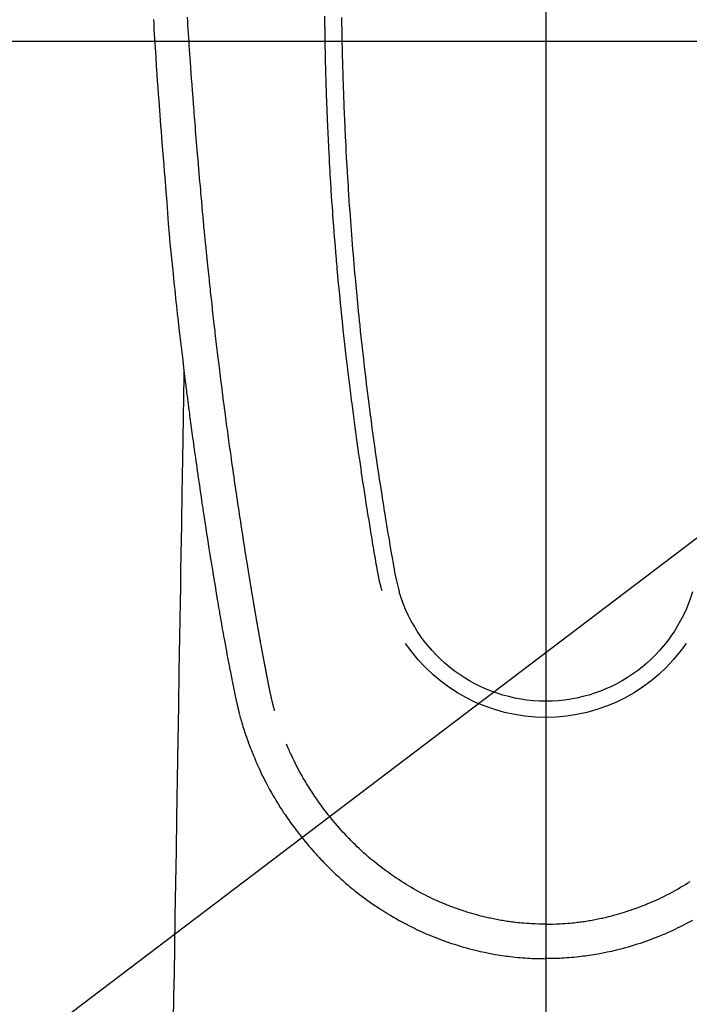
# Model space of a CAD drawing. Extents: x 55896 to 82369, y -22065 to -13195.
# Drawn here: x 71632 to 71671, y -15212 to -15154 of the extents above; entities that cross this region are included whole.
import ezdxf

# ---------------------------------------------------------------- set-up
doc = ezdxf.new("R2010")
doc.units = 0
doc.header["$LTSCALE"] = 50
doc.header["$MEASUREMENT"] = 0
doc.linetypes.add('CENTER2', pattern=[1.125, 0.75, -0.125, 0.125, -0.125])
doc.layers.get('0').update_dxf_attribs({"linetype": 'CONTINUOUS'})
doc.layers.get('DEFPOINTS').update_dxf_attribs({"color": 146, "linetype": 'CONTINUOUS'})
for name, color, linetype in [('126-甲板', 2, 'CONTINUOUS'), ('150-機器', 8, 'CONTINUOUS'), ('160-文字', 254, 'CONTINUOUS')]:
    doc.layers.add(name, color=color, linetype=linetype)
doc.styles.add('KH001', font='txt')
doc.dimstyles.new('KH1xx015', dxfattribs={"dimscale": 10, "dimtxt": 3.8, "dimasz": 0.8, "dimexe": 0.3, "dimexo": 1.2, "dimgap": 0.5, "dimtad": 3, "dimdec": 1, "dimdsep": 46, "dimlunit": 6, "dimtxsty": 'KH001', "dimblk": 'DOT', "dimcen": 1, "dimdle": 1, "dimclrd": 256, "dimclre": 256, "dimclrt": 256, "dimadec": 0, "dimazin": 0, "dimtfac": 1, "dimtdec": 1, "dimtix": 1, "dimtmove": 2, "dimatfit": 3, "dimldrblk": 'CLOSEDBLANK', "dimfxl": 1, "dimtolj": 1, "dimtzin": 0, "dimlwd": -1, "dimlwe": -1, "dimarcsym": 0})
doc.dimstyles.new('KH1xx030', dxfattribs={"dimscale": 30, "dimtxt": 2, "dimasz": 0.6, "dimexe": 0.3, "dimexo": 1.2, "dimgap": 0.5, "dimtad": 3, "dimdec": 1, "dimdsep": 46, "dimlunit": 6, "dimtxsty": 'KH001', "dimblk": 'DOT', "dimcen": 1, "dimdle": 1, "dimclrd": 256, "dimclre": 256, "dimclrt": 256, "dimadec": 0, "dimazin": 0, "dimtfac": 1, "dimtdec": 1, "dimtix": 1, "dimtmove": 2, "dimatfit": 3, "dimldrblk": 'CLOSEDBLANK', "dimfxl": 1, "dimtolj": 1, "dimtzin": 0, "dimlwd": -1, "dimlwe": -1, "dimarcsym": 0})

# ---------------------------------------------------------------- blocks, each defined once
blk = doc.blocks.new('_ClosedBlank')
at = {"color": 0, "linetype": 'ByBlock', "lineweight": -2}
for p, q in [((-1, 0.1667), (0, 0)), ((-1, 0.1667), (-1, -0.1667)), ((0, 0), (-1, -0.1667))]:
    blk.add_line(p, q, dxfattribs=at)
blk = doc.blocks.new('_Dot')
at = {"color": 0, "linetype": 'ByBlock', "lineweight": -2}
blk.add_line((-0.5, 0), (-1, 0), dxfattribs=at)
at = {"color": 0, "linetype": 'ByBlock', "const_width": 0.5}
blk.add_lwpolyline([(-0.25, 0, 1), (0.25, 0, 1)], format="xyb", close=True, dxfattribs=at)
blk = doc.blocks.new('*D338')
at = {"layer": 'DEFPOINTS', "transparency": 16777216}
for p, q in [((71362.941, -15054.058), (71362.941, -15355.947)), ((71662.941, -15167.058), (71662.941, -15355.947)), ((71354.941, -15352.947), (71346.941, -15352.947)), ((71362.941, -15352.947), (71370.941, -15352.947)), ((71370.941, -15352.947), (71654.941, -15352.947)), ((71662.941, -15352.947), (71654.941, -15352.947)), ((71670.941, -15352.947), (71678.941, -15352.947))]:
    blk.add_line(p, q, dxfattribs=at)
at = {"layer": 'DEFPOINTS', "color": 0, "transparency": 16777216}
for p in [(71362.941, -15042.058), (71662.941, -15155.058), (71662.941, -15352.947)]:
    blk.add_point(p, dxfattribs=at)
at = {"layer": 'DEFPOINTS', "transparency": 16777216, "xscale": 8, "yscale": 8, "zscale": 8}
blk.add_blockref('_Dot', (71362.941, -15352.947), dxfattribs=at)
at = {"layer": 'DEFPOINTS', "transparency": 16777216, "xscale": 8, "yscale": 8, "zscale": 8, "rotation": 180}
blk.add_blockref('_Dot', (71662.941, -15352.947), dxfattribs=at)
at = {"layer": 'DEFPOINTS', "transparency": 16777216, "insert": (71512.941, -15328.947), "char_height": 38, "attachment_point": 5, "style": 'KH001'}
blk.add_mtext('\\A1;300', dxfattribs=at)
blk = doc.blocks.new('F402_H')
at = {"layer": '150-機器', "color": 161, "linetype": 'CENTER2'}
blk.add_line((0, 136.026), (0, -355.416), dxfattribs=at)
at = {"layer": '150-機器', "color": 13, "linetype": 'Continuous'}
for points in [[(23.152, -53.891), (23.135, -54.182), (23.117, -54.474), (23.1, -54.765), (23.082, -55.056), (23.05, -55.579), (23.016, -56.101), (22.982, -56.624), (22.947, -57.146), (22.921, -57.53), (22.895, -57.913), (22.867, -58.297), (22.84, -58.68), (22.819, -58.969), (22.797, -59.258), (22.776, -59.547), (22.754, -59.835), (22.728, -60.17), (22.703, -60.505), (22.677, -60.839), (22.65, -61.174), (22.616, -61.606), (22.581, -62.039), (22.545, -62.472), (22.509, -62.904), (22.484, -63.19), (22.458, -63.476), (22.434, -63.761), (22.41, -64.047), (22.363, -64.676), (22.32, -65.304), (22.277, -65.933), (22.228, -66.561), (22.18, -67.099), (22.127, -67.636), (22.071, -68.172), (22.015, -68.709), (21.992, -68.931), (21.969, -69.153), (21.946, -69.376), (21.922, -69.598), (21.897, -69.838), (21.871, -70.078), (21.846, -70.318), (21.82, -70.557), (21.794, -70.796), (21.768, -71.035), (21.741, -71.274), (21.715, -71.513), (21.627, -72.288), (21.537, -73.062), (21.445, -73.836), (21.352, -74.61), (21.332, -74.772), (21.312, -74.934), (21.292, -75.096), (21.272, -75.257), (21.259, -75.363), (21.246, -75.468), (21.232, -75.573), (21.219, -75.678), (21.205, -75.788), (21.191, -75.897), (21.177, -76.007), (21.163, -76.116), (21.15, -76.222), (21.136, -76.327), (21.123, -76.432), (21.109, -76.538), (21.097, -76.631), (21.085, -76.723), (21.073, -76.816), (21.06, -76.909), (21.044, -77.031), (21.029, -77.154), (21.013, -77.276), (20.997, -77.399), (20.978, -77.542), (20.958, -77.686), (20.939, -77.83), (20.92, -77.973), (20.899, -78.125), (20.879, -78.278), (20.859, -78.43), (20.838, -78.583), (20.814, -78.756), (20.79, -78.93), (20.766, -79.103), (20.742, -79.277), (20.725, -79.4), (20.708, -79.523), (20.691, -79.645), (20.674, -79.768), (20.646, -79.959), (20.619, -80.15), (20.592, -80.341), (20.565, -80.531), (20.551, -80.628), (20.537, -80.724), (20.524, -80.82), (20.51, -80.916), (20.493, -81.033), (20.476, -81.149), (20.459, -81.266), (20.442, -81.382), (20.416, -81.562), (20.389, -81.741), (20.363, -81.921), (20.336, -82.1), (20.314, -82.253), (20.291, -82.406), (20.268, -82.559), (20.245, -82.712), (20.228, -82.822), (20.211, -82.931), (20.195, -83.041), (20.178, -83.151), (20.158, -83.281), (20.138, -83.411), (20.118, -83.541), (20.098, -83.671), (20.065, -83.888), (20.031, -84.105), (19.997, -84.322), (19.963, -84.539), (19.941, -84.682), (19.918, -84.825), (19.895, -84.969), (19.873, -85.112), (19.854, -85.232), (19.834, -85.353), (19.815, -85.473), (19.796, -85.593), (19.76, -85.817), (19.723, -86.041), (19.687, -86.265), (19.65, -86.49), (19.64, -86.551), (19.63, -86.613), (19.62, -86.674), (19.61, -86.736), (19.563, -87.024), (19.516, -87.312), (19.468, -87.6), (19.42, -87.888), (19.41, -87.946), (19.4, -88.005), (19.391, -88.063), (19.381, -88.121), (19.355, -88.279), (19.328, -88.436), (19.302, -88.593), (19.275, -88.751), (19.259, -88.845), (19.243, -88.939), (19.227, -89.033), (19.211, -89.127), (19.193, -89.236), (19.174, -89.345), (19.155, -89.455), (19.137, -89.564), (19.111, -89.712), (19.086, -89.859), (19.06, -90.006), (19.034, -90.154), (19.022, -90.221), (19.01, -90.288), (18.998, -90.356), (18.986, -90.423), (18.947, -90.638), (18.908, -90.852), (18.868, -91.067), (18.828, -91.281), (18.812, -91.37), (18.795, -91.459), (18.778, -91.549), (18.761, -91.638), (18.742, -91.734), (18.723, -91.829), (18.705, -91.925), (18.686, -92.021), (18.671, -92.094), (18.657, -92.166), (18.643, -92.239), (18.628, -92.312), (18.608, -92.412), (18.587, -92.513), (18.567, -92.613), (18.546, -92.713), (18.531, -92.786), (18.516, -92.86), (18.501, -92.933), (18.486, -93.006), (18.465, -93.11), (18.443, -93.214), (18.421, -93.318), (18.4, -93.422), (18.39, -93.468), (18.381, -93.514), (18.371, -93.56), (18.362, -93.606), (18.342, -93.701), (18.322, -93.796), (18.302, -93.891), (18.282, -93.987), (18.271, -94.038), (18.261, -94.088), (18.25, -94.139), (18.239, -94.19), (18.225, -94.253), (18.211, -94.315), (18.197, -94.378), (18.183, -94.44), (18.172, -94.491), (18.16, -94.542), (18.148, -94.592), (18.136, -94.643), (18.128, -94.677), (18.119, -94.71), (18.111, -94.744), (18.102, -94.778), (18.093, -94.813), (18.085, -94.848), (18.076, -94.884), (18.067, -94.919)], [(12.054, -53.778), (12.051, -53.994), (12.047, -54.21), (12.043, -54.426), (12.04, -54.642), (12.036, -54.858), (12.034, -54.939), (12.033, -55.019), (12.031, -55.099), (12.03, -55.18), (12.027, -55.339), (12.023, -55.498), (12.02, -55.657), (12.016, -55.816), (12.011, -55.984), (12.007, -56.152), (12.002, -56.32), (11.998, -56.488), (11.993, -56.648), (11.989, -56.808), (11.985, -56.968), (11.98, -57.127), (11.971, -57.398), (11.963, -57.669), (11.953, -57.94), (11.944, -58.211), (11.939, -58.34), (11.935, -58.469), (11.93, -58.599), (11.925, -58.728), (11.917, -58.932), (11.908, -59.137), (11.9, -59.341), (11.891, -59.545), (11.883, -59.738), (11.874, -59.93), (11.866, -60.123), (11.857, -60.315), (11.849, -60.496), (11.84, -60.676), (11.831, -60.857), (11.822, -61.037), (11.806, -61.359), (11.789, -61.682), (11.772, -62.004), (11.754, -62.327), (11.746, -62.48), (11.737, -62.634), (11.728, -62.788), (11.719, -62.942), (11.703, -63.207), (11.686, -63.473), (11.67, -63.738), (11.653, -64.003), (11.643, -64.155), (11.633, -64.306), (11.623, -64.457), (11.613, -64.609), (11.593, -64.9), (11.572, -65.192), (11.551, -65.483), (11.53, -65.774), (11.51, -66.05), (11.489, -66.326), (11.468, -66.602), (11.446, -66.878), (11.423, -67.175), (11.398, -67.473), (11.374, -67.77), (11.349, -68.067), (11.326, -68.333), (11.302, -68.599), (11.279, -68.864), (11.255, -69.13), (11.215, -69.559), (11.175, -69.988), (11.134, -70.418), (11.092, -70.847), (11.065, -71.121), (11.038, -71.394), (11.01, -71.668), (10.981, -71.941), (10.946, -72.279), (10.91, -72.617), (10.873, -72.955), (10.836, -73.293), (10.801, -73.601), (10.766, -73.91), (10.73, -74.219), (10.694, -74.527), (10.66, -74.816), (10.626, -75.104), (10.591, -75.392), (10.556, -75.68), (10.518, -75.981), (10.48, -76.281), (10.442, -76.582), (10.403, -76.882), (10.38, -77.061), (10.356, -77.24), (10.333, -77.418), (10.309, -77.597), (10.255, -78.003), (10.2, -78.408), (10.144, -78.814), (10.087, -79.219), (10.039, -79.556), (9.99, -79.893), (9.941, -80.23), (9.891, -80.566), (9.848, -80.854), (9.805, -81.142), (9.761, -81.43), (9.717, -81.717), (9.684, -81.933), (9.65, -82.148), (9.616, -82.364), (9.582, -82.579), (9.555, -82.746), (9.529, -82.913), (9.502, -83.08), (9.474, -83.247), (9.455, -83.368), (9.435, -83.489), (9.416, -83.61), (9.396, -83.731), (9.354, -83.982), (9.312, -84.233), (9.27, -84.484), (9.227, -84.735), (9.174, -85.046), (9.119, -85.356), (9.065, -85.667), (9.012, -85.978), (8.982, -86.156), (8.951, -86.334), (8.919, -86.512), (8.885, -86.689), (8.833, -86.932), (8.776, -87.175), (8.716, -87.416), (8.654, -87.657)], [(13.054, -53.71), (13.052, -53.951), (13.049, -54.192), (13.048, -54.25), (13.048, -54.307), (13.047, -54.364), (13.046, -54.422), (13.042, -54.712), (13.038, -55.002), (13.033, -55.292), (13.028, -55.582), (13.025, -55.736), (13.022, -55.891), (13.019, -56.046), (13.015, -56.201), (13.009, -56.452), (13.003, -56.703), (12.997, -56.954), (12.99, -57.205), (12.984, -57.409), (12.978, -57.614), (12.972, -57.818), (12.965, -58.022), (12.958, -58.237), (12.951, -58.452), (12.943, -58.667), (12.935, -58.882), (12.926, -59.132), (12.917, -59.383), (12.907, -59.634), (12.896, -59.884), (12.888, -60.088), (12.878, -60.293), (12.869, -60.497), (12.86, -60.701), (12.85, -60.905), (12.84, -61.11), (12.83, -61.314), (12.82, -61.519), (12.806, -61.794), (12.791, -62.069), (12.776, -62.345), (12.761, -62.62), (12.748, -62.846), (12.734, -63.072), (12.721, -63.298), (12.707, -63.523), (12.7, -63.641), (12.692, -63.759), (12.685, -63.877), (12.677, -63.995), (12.657, -64.308), (12.636, -64.621), (12.614, -64.934), (12.592, -65.247), (12.577, -65.462), (12.561, -65.678), (12.545, -65.893), (12.528, -66.109), (12.521, -66.21), (12.513, -66.311), (12.505, -66.412), (12.497, -66.513), (12.468, -66.891), (12.437, -67.269), (12.406, -67.647), (12.374, -68.025), (12.362, -68.165), (12.35, -68.305), (12.337, -68.445), (12.325, -68.585), (12.285, -69.031), (12.243, -69.476), (12.201, -69.921), (12.157, -70.366), (12.129, -70.655), (12.1, -70.943), (12.07, -71.231), (12.041, -71.519), (12.018, -71.736), (11.995, -71.953), (11.972, -72.169), (11.949, -72.386), (11.931, -72.552), (11.912, -72.719), (11.894, -72.885), (11.875, -73.051), (11.855, -73.229), (11.835, -73.407), (11.815, -73.585), (11.794, -73.763), (11.771, -73.968), (11.747, -74.173), (11.723, -74.378), (11.699, -74.583), (11.663, -74.882), (11.626, -75.182), (11.589, -75.481), (11.552, -75.78), (11.528, -75.973), (11.503, -76.165), (11.479, -76.358), (11.454, -76.551), (11.414, -76.86), (11.373, -77.17), (11.332, -77.479), (11.291, -77.789), (11.25, -78.089), (11.209, -78.389), (11.167, -78.689), (11.125, -78.988), (11.085, -79.276), (11.044, -79.564), (11.002, -79.851), (10.961, -80.138), (10.923, -80.396), (10.885, -80.653), (10.847, -80.91), (10.808, -81.168), (10.777, -81.37), (10.746, -81.573), (10.715, -81.776), (10.683, -81.979), (10.66, -82.128), (10.637, -82.278), (10.614, -82.427), (10.591, -82.577), (10.577, -82.664), (10.563, -82.752), (10.549, -82.839), (10.535, -82.927), (10.493, -83.187), (10.451, -83.447), (10.409, -83.707), (10.366, -83.967), (10.342, -84.117), (10.317, -84.266), (10.292, -84.416), (10.267, -84.566), (10.242, -84.716), (10.217, -84.865), (10.192, -85.015), (10.167, -85.165), (10.137, -85.341), (10.106, -85.516), (10.076, -85.692), (10.046, -85.867), (10.022, -86.009), (9.998, -86.15), (9.974, -86.291), (9.949, -86.433), (9.932, -86.53), (9.913, -86.627), (9.894, -86.723), (9.874, -86.82), (9.844, -86.958), (9.811, -87.095), (9.776, -87.232), (9.741, -87.369), (9.726, -87.424), (9.712, -87.479), (9.697, -87.534), (9.682, -87.589)], [(16.002, -94.681), (16.013, -94.637), (16.025, -94.594), (16.036, -94.551), (16.048, -94.507), (16.055, -94.481), (16.061, -94.455), (16.068, -94.429), (16.075, -94.403), (16.083, -94.37), (16.091, -94.338), (16.099, -94.306), (16.107, -94.274), (16.115, -94.241), (16.123, -94.209), (16.131, -94.177), (16.139, -94.144), (16.148, -94.105), (16.157, -94.065), (16.166, -94.026), (16.175, -93.987), (16.183, -93.955), (16.19, -93.923), (16.197, -93.891), (16.204, -93.859), (16.213, -93.82), (16.222, -93.781), (16.231, -93.742), (16.239, -93.702), (16.246, -93.672), (16.252, -93.642), (16.259, -93.611), (16.265, -93.581), (16.273, -93.544), (16.28, -93.508), (16.288, -93.472), (16.295, -93.435), (16.307, -93.374), (16.32, -93.312), (16.332, -93.251), (16.344, -93.19), (16.353, -93.142), (16.363, -93.095), (16.372, -93.048), (16.381, -93), (16.389, -92.955), (16.398, -92.911), (16.406, -92.866), (16.415, -92.821), (16.424, -92.775), (16.432, -92.728), (16.441, -92.682), (16.45, -92.636), (16.46, -92.579), (16.471, -92.523), (16.481, -92.466), (16.492, -92.409), (16.501, -92.358), (16.51, -92.307), (16.52, -92.256), (16.53, -92.205), (16.543, -92.14), (16.556, -92.075), (16.57, -92.009), (16.583, -91.944), (16.593, -91.893), (16.603, -91.843), (16.613, -91.792), (16.622, -91.742), (16.63, -91.7), (16.638, -91.658), (16.646, -91.617), (16.654, -91.575), (16.663, -91.531), (16.671, -91.486), (16.68, -91.442), (16.688, -91.398), (16.695, -91.361), (16.702, -91.324), (16.709, -91.287), (16.716, -91.25), (16.723, -91.211), (16.73, -91.173), (16.738, -91.135), (16.745, -91.096), (16.751, -91.065), (16.757, -91.034), (16.763, -91.004), (16.769, -90.973), (16.784, -90.893), (16.798, -90.813), (16.813, -90.733), (16.828, -90.653), (16.831, -90.634), (16.835, -90.614), (16.839, -90.594), (16.843, -90.574), (16.852, -90.522), (16.862, -90.471), (16.871, -90.42), (16.881, -90.368), (16.889, -90.32), (16.898, -90.271), (16.906, -90.222), (16.914, -90.174), (16.921, -90.136), (16.928, -90.097), (16.935, -90.059), (16.941, -90.021), (16.946, -89.993), (16.951, -89.965), (16.956, -89.937), (16.961, -89.909), (16.97, -89.862), (16.978, -89.815), (16.986, -89.768), (16.994, -89.721), (17.005, -89.658), (17.016, -89.595), (17.027, -89.532), (17.038, -89.469), (17.045, -89.426), (17.053, -89.384), (17.06, -89.341), (17.067, -89.299), (17.074, -89.261), (17.08, -89.223), (17.087, -89.185), (17.093, -89.147), (17.098, -89.116), (17.103, -89.085), (17.109, -89.054), (17.114, -89.023), (17.119, -88.992), (17.125, -88.961), (17.13, -88.93), (17.136, -88.899), (17.143, -88.859), (17.149, -88.819), (17.156, -88.779), (17.163, -88.739), (17.169, -88.705), (17.174, -88.672), (17.18, -88.638), (17.186, -88.605), (17.193, -88.563), (17.2, -88.521), (17.207, -88.478), (17.214, -88.436), (17.219, -88.407), (17.224, -88.379), (17.229, -88.35), (17.234, -88.321), (17.241, -88.276), (17.249, -88.231), (17.256, -88.187), (17.264, -88.142), (17.271, -88.098), (17.279, -88.053), (17.286, -88.009), (17.293, -87.965), (17.301, -87.922), (17.307, -87.88), (17.314, -87.838), (17.321, -87.796), (17.328, -87.754), (17.335, -87.711), (17.342, -87.669), (17.349, -87.627), (17.356, -87.584), (17.363, -87.542), (17.37, -87.5), (17.377, -87.458), (17.382, -87.429), (17.387, -87.4), (17.391, -87.371), (17.396, -87.342), (17.402, -87.305), (17.409, -87.267), (17.415, -87.229), (17.421, -87.192), (17.427, -87.154), (17.434, -87.116), (17.44, -87.079), (17.446, -87.041), (17.452, -87.006), (17.458, -86.971), (17.463, -86.936), (17.469, -86.9), (17.475, -86.863), (17.481, -86.825), (17.487, -86.787), (17.493, -86.75), (17.5, -86.706), (17.507, -86.662), (17.515, -86.617), (17.522, -86.573), (17.527, -86.54), (17.533, -86.507), (17.538, -86.475), (17.544, -86.442), (17.549, -86.409), (17.554, -86.375), (17.559, -86.342), (17.565, -86.309), (17.569, -86.28), (17.574, -86.252), (17.579, -86.223), (17.584, -86.194), (17.59, -86.155), (17.596, -86.115), (17.602, -86.075), (17.609, -86.036), (17.614, -86), (17.62, -85.965), (17.626, -85.93), (17.632, -85.894), (17.636, -85.865), (17.641, -85.837), (17.646, -85.808), (17.651, -85.779), (17.657, -85.739), (17.664, -85.698), (17.67, -85.657), (17.676, -85.617), (17.681, -85.586), (17.686, -85.555), (17.691, -85.523), (17.696, -85.492), (17.731, -85.277), (17.765, -85.061), (17.798, -84.845), (17.832, -84.629), (17.858, -84.461), (17.885, -84.293), (17.911, -84.125), (17.937, -83.956), (17.97, -83.741), (18.003, -83.526), (18.036, -83.311), (18.068, -83.096), (18.101, -82.881), (18.133, -82.666), (18.165, -82.451), (18.197, -82.236), (18.226, -82.043), (18.254, -81.85), (18.283, -81.657), (18.311, -81.464), (18.339, -81.271), (18.367, -81.079), (18.395, -80.886), (18.422, -80.694), (18.454, -80.474), (18.486, -80.253), (18.517, -80.033), (18.548, -79.812), (18.569, -79.659), (18.591, -79.507), (18.612, -79.354), (18.633, -79.201), (18.655, -79.044), (18.676, -78.888), (18.698, -78.731), (18.72, -78.575), (18.743, -78.407), (18.765, -78.24), (18.788, -78.073), (18.81, -77.905), (18.833, -77.738), (18.855, -77.571), (18.877, -77.403), (18.899, -77.236), (18.926, -77.032), (18.953, -76.828), (18.98, -76.623), (19.007, -76.419), (19.03, -76.241), (19.053, -76.063), (19.075, -75.885), (19.098, -75.707), (19.122, -75.515), (19.147, -75.322), (19.171, -75.13), (19.195, -74.937), (19.216, -74.771), (19.237, -74.604), (19.257, -74.438), (19.277, -74.271), (19.295, -74.127), (19.312, -73.983), (19.33, -73.839), (19.347, -73.695), (19.366, -73.54), (19.385, -73.385), (19.403, -73.23), (19.422, -73.075), (19.442, -72.906), (19.462, -72.736), (19.482, -72.567), (19.502, -72.397), (19.516, -72.268), (19.531, -72.139), (19.546, -72.01), (19.56, -71.881), (19.58, -71.712), (19.599, -71.543), (19.618, -71.374), (19.637, -71.205), (19.656, -71.036), (19.675, -70.867), (19.693, -70.698), (19.712, -70.529), (19.728, -70.386), (19.744, -70.243), (19.759, -70.1), (19.775, -69.957), (19.79, -69.815), (19.805, -69.672), (19.821, -69.529), (19.836, -69.386), (19.852, -69.232), (19.868, -69.078), (19.884, -68.924), (19.901, -68.771), (19.92, -68.581), (19.94, -68.391), (19.96, -68.201), (19.979, -68.011), (20, -67.808), (20.02, -67.606), (20.041, -67.404), (20.061, -67.202), (20.071, -67.104), (20.081, -67.007), (20.09, -66.909), (20.1, -66.812), (20.111, -66.705), (20.121, -66.598), (20.132, -66.491), (20.142, -66.384), (20.155, -66.248), (20.168, -66.111), (20.18, -65.975), (20.193, -65.838), (20.22, -65.537), (20.248, -65.236), (20.275, -64.935), (20.302, -64.634), (20.317, -64.466), (20.332, -64.299), (20.347, -64.132), (20.361, -63.965), (20.383, -63.721), (20.404, -63.476), (20.426, -63.231), (20.447, -62.987), (20.457, -62.876), (20.467, -62.764), (20.476, -62.653), (20.486, -62.542), (20.501, -62.365), (20.516, -62.187), (20.531, -62.009), (20.546, -61.832), (20.565, -61.599), (20.585, -61.366), (20.604, -61.133), (20.624, -60.9), (20.642, -60.679), (20.66, -60.458), (20.678, -60.237), (20.695, -60.016), (20.711, -59.828), (20.726, -59.64), (20.74, -59.453), (20.755, -59.265), (20.785, -58.879), (20.814, -58.493), (20.843, -58.108), (20.872, -57.722), (20.896, -57.392), (20.92, -57.063), (20.944, -56.733), (20.968, -56.403), (20.985, -56.162), (21.002, -55.921), (21.018, -55.679), (21.035, -55.438), (21.051, -55.197), (21.067, -54.957), (21.083, -54.716), (21.098, -54.475), (21.114, -54.235), (21.13, -53.995), (21.145, -53.754)], [(21.352, -74.61), (21.362, -75.228), (21.372, -75.846), (21.382, -76.463), (21.392, -77.081), (21.402, -77.697), (21.412, -78.314), (21.423, -78.931), (21.433, -79.548), (21.441, -80.068), (21.45, -80.588), (21.458, -81.108), (21.467, -81.628), (21.479, -82.358), (21.491, -83.087), (21.503, -83.816), (21.515, -84.546), (21.53, -85.479), (21.545, -86.412), (21.561, -87.344), (21.576, -88.277), (21.609, -90.313), (21.643, -92.349), (21.676, -94.385), (21.71, -96.421), (21.729, -97.57), (21.747, -98.719), (21.766, -99.867), (21.785, -101.016), (21.817, -102.937), (21.848, -104.857), (21.88, -106.778), (21.911, -108.699), (21.935, -110.131), (21.958, -111.564), (21.982, -112.997)], [(-8.647, -107.055), (-8.458, -107.158), (-8.268, -107.259), (-8.077, -107.358), (-7.885, -107.455), (-7.754, -107.519), (-7.622, -107.582), (-7.491, -107.644), (-7.358, -107.705), (-7.187, -107.782), (-7.015, -107.857), (-6.842, -107.93), (-6.669, -108.001), (-6.395, -108.109), (-6.12, -108.213), (-5.843, -108.312), (-5.565, -108.406), (-5.391, -108.463), (-5.217, -108.518), (-5.043, -108.571), (-4.868, -108.623), (-4.687, -108.674), (-4.506, -108.723), (-4.325, -108.77), (-4.143, -108.815), (-3.881, -108.877), (-3.619, -108.934), (-3.356, -108.988), (-3.091, -109.037), (-2.961, -109.059), (-2.829, -109.081), (-2.698, -109.102), (-2.567, -109.121), (-2.448, -109.139), (-2.329, -109.155), (-2.21, -109.171), (-2.091, -109.185), (-1.946, -109.202), (-1.801, -109.218), (-1.656, -109.232), (-1.511, -109.245), (-1.368, -109.257), (-1.225, -109.268), (-1.081, -109.277), (-0.938, -109.285), (-0.831, -109.29), (-0.725, -109.295), (-0.618, -109.299), (-0.511, -109.302), (-0.383, -109.305), (-0.255, -109.307), (-0.128, -109.308), (0, -109.309)], [(18.064, -94.933), (18.046, -94.998), (18.029, -95.062), (18.012, -95.127), (17.994, -95.191), (17.963, -95.301), (17.932, -95.409), (17.899, -95.518), (17.866, -95.626), (17.835, -95.727), (17.802, -95.828), (17.769, -95.928), (17.736, -96.028), (17.698, -96.138), (17.66, -96.248), (17.621, -96.357), (17.582, -96.466), (17.535, -96.594), (17.486, -96.723), (17.437, -96.85), (17.388, -96.978), (17.341, -97.095), (17.293, -97.212), (17.245, -97.329), (17.197, -97.445), (17.15, -97.559), (17.102, -97.672), (17.054, -97.785), (17.005, -97.898), (16.951, -98.018), (16.897, -98.138), (16.841, -98.257), (16.785, -98.376), (16.716, -98.519), (16.646, -98.661), (16.575, -98.803), (16.502, -98.943), (16.399, -99.137), (16.294, -99.33), (16.187, -99.521), (16.077, -99.711), (16.027, -99.797), (15.977, -99.882), (15.926, -99.966), (15.875, -100.051), (15.771, -100.218), (15.665, -100.385), (15.557, -100.55), (15.449, -100.715), (15.383, -100.812), (15.317, -100.909), (15.251, -101.006), (15.184, -101.103), (15.082, -101.248), (14.979, -101.392), (14.875, -101.536), (14.769, -101.678), (14.655, -101.829), (14.54, -101.979), (14.422, -102.127), (14.304, -102.275), (14.197, -102.405), (14.089, -102.534), (13.979, -102.663), (13.869, -102.79), (13.768, -102.905), (13.666, -103.018), (13.564, -103.131), (13.461, -103.244), (13.375, -103.338), (13.289, -103.431), (13.202, -103.525), (13.115, -103.617), (13.039, -103.696), (12.963, -103.775), (12.886, -103.853), (12.809, -103.93), (12.669, -104.068), (12.528, -104.204), (12.385, -104.338), (12.241, -104.471), (12.099, -104.599), (11.956, -104.726), (11.811, -104.852), (11.666, -104.975), (11.562, -105.062), (11.458, -105.148), (11.353, -105.232), (11.248, -105.317), (11.118, -105.418), (10.987, -105.519), (10.856, -105.618), (10.723, -105.717), (10.532, -105.855), (10.338, -105.991), (10.143, -106.124), (9.947, -106.256), (9.819, -106.341), (9.689, -106.426), (9.56, -106.509), (9.43, -106.592), (9.402, -106.61), (9.374, -106.627), (9.346, -106.645), (9.318, -106.662), (9.152, -106.763), (8.985, -106.862), (8.816, -106.96), (8.647, -107.055), (8.458, -107.158), (8.268, -107.259), (8.077, -107.358), (7.885, -107.455), (7.754, -107.519), (7.622, -107.582), (7.491, -107.644), (7.358, -107.705), (7.187, -107.782), (7.015, -107.857), (6.842, -107.93), (6.669, -108.001), (6.395, -108.109), (6.12, -108.213), (5.843, -108.312), (5.565, -108.406), (5.391, -108.463), (5.217, -108.518), (5.043, -108.571), (4.868, -108.623), (4.687, -108.674), (4.506, -108.723), (4.325, -108.77), (4.143, -108.815), (3.881, -108.877), (3.619, -108.934), (3.356, -108.988), (3.091, -109.037), (2.961, -109.059), (2.829, -109.081), (2.698, -109.102), (2.567, -109.121), (2.448, -109.139), (2.329, -109.155), (2.21, -109.171), (2.091, -109.185), (1.946, -109.202), (1.801, -109.218), (1.656, -109.232), (1.511, -109.245), (1.368, -109.257), (1.225, -109.268), (1.081, -109.277), (0.938, -109.285), (0.831, -109.29), (0.725, -109.295), (0.618, -109.299), (0.511, -109.302), (0.383, -109.305), (0.255, -109.307), (0.128, -109.308), (0, -109.309)], [(0, -107.274), (-0.21, -107.271), (-0.421, -107.267), (-0.632, -107.261), (-0.842, -107.252), (-0.992, -107.244), (-1.142, -107.234), (-1.292, -107.222), (-1.442, -107.209), (-1.551, -107.198), (-1.66, -107.187), (-1.77, -107.175), (-1.879, -107.162), (-1.958, -107.152), (-2.037, -107.142), (-2.117, -107.131), (-2.196, -107.12), (-2.285, -107.107), (-2.374, -107.093), (-2.463, -107.079), (-2.552, -107.064), (-2.641, -107.049), (-2.729, -107.033), (-2.818, -107.018), (-2.906, -107.001), (-2.994, -106.984), (-3.083, -106.966), (-3.171, -106.948), (-3.259, -106.929), (-3.337, -106.912), (-3.415, -106.895), (-3.493, -106.877), (-3.571, -106.858), (-3.697, -106.828), (-3.824, -106.797), (-3.949, -106.764), (-4.075, -106.731), (-4.22, -106.691), (-4.364, -106.649), (-4.508, -106.606), (-4.651, -106.561), (-4.737, -106.534), (-4.823, -106.506), (-4.908, -106.477), (-4.993, -106.449), (-5.159, -106.392), (-5.324, -106.333), (-5.489, -106.273), (-5.653, -106.211), (-5.736, -106.179), (-5.82, -106.146), (-5.903, -106.113), (-5.986, -106.079), (-6.126, -106.02), (-6.265, -105.96), (-6.404, -105.898), (-6.542, -105.835), (-6.681, -105.771), (-6.819, -105.705), (-6.957, -105.637), (-7.094, -105.569), (-7.274, -105.476), (-7.454, -105.381), (-7.632, -105.283), (-7.809, -105.183), (-7.954, -105.098), (-8.099, -105.013), (-8.243, -104.925), (-8.385, -104.836), (-8.522, -104.749)], [(0, -107.274), (0.21, -107.271), (0.421, -107.267), (0.632, -107.261), (0.842, -107.252), (0.992, -107.244), (1.142, -107.234), (1.292, -107.222), (1.442, -107.209), (1.551, -107.198), (1.66, -107.187), (1.77, -107.175), (1.879, -107.162), (1.958, -107.152), (2.037, -107.142), (2.117, -107.131), (2.196, -107.12), (2.285, -107.107), (2.374, -107.093), (2.463, -107.079), (2.552, -107.064), (2.641, -107.049), (2.729, -107.033), (2.818, -107.018), (2.906, -107.001), (2.994, -106.984), (3.083, -106.966), (3.171, -106.948), (3.259, -106.929), (3.337, -106.912), (3.415, -106.895), (3.493, -106.877), (3.571, -106.858), (3.697, -106.828), (3.824, -106.797), (3.949, -106.764), (4.075, -106.731), (4.22, -106.691), (4.364, -106.649), (4.508, -106.606), (4.651, -106.561), (4.737, -106.534), (4.823, -106.506), (4.908, -106.477), (4.993, -106.449), (5.159, -106.392), (5.324, -106.333), (5.489, -106.273), (5.653, -106.211), (5.736, -106.179), (5.82, -106.146), (5.903, -106.113), (5.986, -106.079), (6.126, -106.02), (6.265, -105.96), (6.404, -105.898), (6.542, -105.835), (6.681, -105.771), (6.819, -105.705), (6.957, -105.637), (7.094, -105.569), (7.274, -105.476), (7.454, -105.381), (7.632, -105.283), (7.809, -105.183), (7.954, -105.098), (8.099, -105.013), (8.243, -104.925), (8.385, -104.836), (8.522, -104.749), (8.657, -104.66), (8.792, -104.57), (8.926, -104.48), (9.103, -104.358), (9.278, -104.235), (9.453, -104.11), (9.625, -103.983), (9.796, -103.853), (9.966, -103.72), (10.133, -103.586), (10.299, -103.449), (10.452, -103.319), (10.603, -103.188), (10.753, -103.056), (10.901, -102.921), (11.014, -102.815), (11.126, -102.709), (11.237, -102.601), (11.348, -102.492), (11.421, -102.418), (11.495, -102.343), (11.568, -102.268), (11.641, -102.193), (11.672, -102.16), (11.703, -102.128), (11.734, -102.095), (11.764, -102.062), (11.867, -101.952), (11.968, -101.84), (12.068, -101.727), (12.167, -101.614), (12.299, -101.464), (12.429, -101.313), (12.558, -101.161), (12.685, -101.008), (12.734, -100.947), (12.783, -100.886), (12.832, -100.825), (12.88, -100.764), (13.017, -100.588), (13.151, -100.41), (13.283, -100.231), (13.412, -100.05), (13.519, -99.896), (13.624, -99.741), (13.728, -99.586), (13.83, -99.429), (13.888, -99.34), (13.945, -99.25), (14.002, -99.16), (14.058, -99.069), (14.113, -98.98), (14.168, -98.89), (14.222, -98.8), (14.276, -98.71), (14.311, -98.65), (14.346, -98.59), (14.38, -98.53), (14.414, -98.47), (14.51, -98.298), (14.604, -98.124), (14.696, -97.95), (14.785, -97.775), (14.856, -97.632), (14.925, -97.489), (14.993, -97.345), (15.06, -97.2), (15.095, -97.123), (15.129, -97.045), (15.164, -96.967), (15.197, -96.889), (15.222, -96.831), (15.246, -96.773), (15.271, -96.715), (15.295, -96.657)], [(0, -106.049), (0, -106.059), (0, -106.069), (0, -106.078), (0, -106.088), (0, -106.098), (0, -106.106), (0, -106.116), (0, -106.126), (0, -106.135), (0, -106.145), (0, -106.155), (0, -106.164), (0, -106.174), (0, -106.184), (0, -106.193), (0, -106.203), (0, -106.212), (0, -106.222), (0, -106.232), (0, -106.241), (0, -106.251), (0, -106.261), (0, -106.27), (0, -106.28), (0, -106.29), (0, -106.299), (0, -106.309), (0, -106.319), (0, -106.328), (0, -106.338), (0, -106.348), (0, -106.357), (0, -106.367), (0, -106.377), (0, -106.386), (0, -106.396), (0, -106.406), (0, -106.415), (0, -106.425), (0, -106.435), (0, -106.444), (0, -106.454), (0, -106.464), (0, -106.473), (0, -106.482), (0, -106.492), (0, -106.501), (0, -106.511), (0, -106.521), (0, -106.53), (0, -106.54), (0, -106.55), (0, -106.559), (0, -106.569), (0, -106.579), (0, -106.588), (0, -106.598), (0, -106.608), (0, -106.617), (0, -106.627), (0, -106.637), (0, -106.646), (0, -106.656), (0, -106.666), (0, -106.675), (0, -106.685), (0, -106.695), (0, -106.704), (0, -106.714), (0, -106.724), (0, -106.733), (0, -106.743), (0, -106.753), (0, -106.763), (0, -106.772), (0, -106.782), (0, -106.792), (0, -106.801), (0, -106.811), (0, -106.821), (0, -106.83), (0, -106.84), (0, -106.85), (0, -106.858), (0, -106.868), (0, -106.878), (0, -106.887), (0, -106.897), (0, -106.907), (0, -106.916), (0, -106.926), (0, -106.936), (0, -106.946), (0, -106.955), (0, -106.965), (0, -106.975), (0, -106.984), (0, -106.994), (0, -107.004), (0, -107.013), (0, -107.023), (0, -107.033), (0, -107.043), (0, -107.052), (0, -107.062), (0, -107.072), (0, -107.081), (0, -107.091), (0, -107.101), (0, -107.11), (0, -107.12), (0, -107.13), (0, -107.14), (0, -107.149), (0, -107.159), (0, -107.169), (0, -107.178), (0, -107.188), (0, -107.198), (0, -107.207), (0, -107.217), (0, -107.227), (0, -107.236), (0, -107.245), (0, -107.255), (0, -107.265), (0, -107.274)], [(0.001, -107.274), (0.001, -107.299), (0.001, -107.323), (0.001, -107.348), (0.001, -107.372), (0.001, -107.397), (0.001, -107.421), (0.001, -107.445), (0.001, -107.47), (0.001, -107.494), (0.001, -107.518), (0.001, -107.543), (0.001, -107.567), (0.001, -107.591), (0.001, -107.614), (0.001, -107.638), (0.001, -107.662), (0.001, -107.686), (0.001, -107.71), (0.001, -107.734), (0.001, -107.757), (0.001, -107.781), (0.001, -107.805), (0.001, -107.828), (0.001, -107.852), (0.001, -107.875), (0.001, -107.898), (0.001, -107.922), (0.001, -107.945), (0.001, -107.968), (0.001, -107.99), (0.001, -108.013), (0.001, -108.035), (0.001, -108.058), (0.001, -108.08), (0.001, -108.103), (0.001, -108.125), (0.001, -108.147), (0.001, -108.17), (0.001, -108.191), (0.001, -108.213), (0.001, -108.235), (0.001, -108.257), (0.001, -108.278), (0.001, -108.299), (0.001, -108.321), (0.001, -108.342), (0.001, -108.362), (0.001, -108.382), (0, -108.403), (0, -108.423), (0, -108.444), (0, -108.464), (0, -108.484), (0, -108.504), (0, -108.523), (0, -108.543), (0, -108.562), (0, -108.581), (0, -108.6), (0, -108.619), (0, -108.637), (0, -108.656), (0, -108.674), (0, -108.692), (0, -108.71), (0, -108.727), (0, -108.744), (0, -108.761), (0, -108.778), (0, -108.795), (0, -108.811), (0, -108.828), (0, -108.844), (0, -108.86), (0, -108.876), (0, -108.891), (0, -108.906), (0, -108.921), (0, -108.936), (0, -108.951), (0, -108.965), (0, -108.979), (0, -108.993), (0, -109.006), (0, -109.02), (0, -109.033), (0, -109.045), (0, -109.058), (0, -109.07), (0, -109.082), (0, -109.094), (0, -109.105), (0, -109.115), (0, -109.126), (0, -109.137), (0, -109.147), (0, -109.157), (0, -109.167), (0, -109.176), (0, -109.185), (0, -109.194), (0, -109.203), (0, -109.211), (0, -109.219), (0, -109.226), (0, -109.234), (0, -109.241), (0, -109.247), (0, -109.254), (0, -109.26), (0, -109.265), (0, -109.271), (0, -109.276), (0, -109.28), (0, -109.285), (0, -109.289), (0, -109.292), (0, -109.296), (0, -109.298), (0, -109.301), (0, -109.303), (0, -109.305), (0, -109.307), (0, -109.308), (0, -109.309)], [(0, -109.311), (0, -109.31), (0, -109.309), (0, -109.308), (0, -109.307), (0, -109.306), (0, -109.305), (0, -109.304), (0, -109.303), (0, -109.302), (0, -109.301), (0, -109.3), (0, -109.299), (0, -109.298), (0, -109.297), (0, -109.296), (0, -109.295), (0, -109.294), (0, -109.293), (0, -109.292), (0, -109.291), (0, -109.29), (0, -109.289), (0, -109.288), (0, -109.287), (0, -109.286), (0, -109.285), (0, -109.284), (0, -109.283), (0, -109.282), (0, -109.281), (0, -109.28), (0, -109.279), (0, -109.278), (0, -109.277), (0, -109.276), (0, -109.275), (0, -109.274), (0, -109.273), (0, -109.272), (0, -109.271), (0, -109.27), (0, -109.269), (0, -109.268), (0, -109.267), (0, -109.266), (0, -109.265), (0, -109.264), (0, -109.263), (0, -109.261), (0, -109.26), (0, -109.259), (0, -109.258), (0, -109.257), (0, -109.255), (0, -109.254), (0, -109.253), (0, -109.251), (0, -109.25), (0, -109.249), (0, -109.248), (0, -109.246), (0, -109.245), (0, -109.243), (0, -109.242), (0, -109.241), (0, -109.239), (0, -109.238), (0, -109.236), (0, -109.235), (0, -109.233), (0, -109.232), (0, -109.23), (0, -109.229), (0, -109.227), (0, -109.226), (0, -109.224), (0, -109.223), (0, -109.221), (0, -109.219), (0, -109.218), (0, -109.216), (0, -109.214), (0.001, -109.213), (0.001, -109.211), (0.001, -109.209), (0.001, -109.207), (0.001, -109.206), (0.001, -109.204), (0.001, -109.202), (0.001, -109.2), (0.001, -109.198), (0.001, -109.197), (0.001, -109.195), (0.001, -109.193), (0.001, -109.191)]]:
    blk.add_lwpolyline(points, dxfattribs=at)
for centre, radius, start, end in [((0, -85.093), 9.026, 196.50596, 343.49404), ((0, -85.06), 10.021, 214.29695, 325.70305)]:
    blk.add_arc(centre, radius, start, end, dxfattribs=at)

msp = doc.modelspace()

# ---------------------------------------------------------------- linework, layer by layer
at = {"layer": '126-甲板', "linetype": 'Continuous'}
msp.add_lwpolyline([(72052.941, -15155.058), (71272.941, -15155.058, 0.414214), (71262.941, -15165.058), (71262.941, -15580.058, 0.414214), (71272.941, -15590.058), (72052.941, -15590.058, 0.414214), (72062.941, -15580.058), (72062.941, -15165.058, 0.414214)], format="xyb", close=True, dxfattribs=at)
msp.add_lwpolyline([(72052.941, -15155.058), (71272.941, -15155.058, 0.414214), (71262.941, -15165.058), (71262.941, -15580.058, 0.414214), (71272.941, -15590.058), (72052.941, -15590.058, 0.414214), (72062.941, -15580.058), (72062.941, -15165.058, 0.414214)], format="xyb", close=True, dxfattribs=at)

# ---------------------------------------------------------------- block references
at = {"layer": '150-機器', "xscale": -1}
msp.add_blockref('F402_H', (71662.948, -15099.866), dxfattribs=at)

# ---------------------------------------------------------------- dimensions: what is measured, and where the dimension line sits
at = {"layer": 'DEFPOINTS'}
dim = msp.add_linear_dim(base=(71662.941, -15352.947), p1=(71362.941, -15042.058), p2=(71662.941, -15155.058), dimstyle='KH1xx015', dxfattribs=at)
dim.commit()
dim.dimension.update_dxf_attribs({"geometry": '*D338', "text_midpoint": (71512.941, -15328.947)})

# ---------------------------------------------------------------- leaders
at = {"layer": '160-文字', "annotation_type": 0, "has_hookline": 1, "hookline_direction": 1, "text_width": 1476.853}
msp.add_leader([(71882.941, -15100.058), (71580.316, -16469.748), (71562.316, -16469.748)], dimstyle='KH1xx030', override={"dimgap": 0.5, "dimtad": 1}, dxfattribs=at)
at = {"layer": '160-文字'}
msp.add_leader([(71782.955, -15100.058), (71061.804, -15647.25)], dimstyle='KH1xx030', override={"dimgap": 0.5, "dimtad": 1}, dxfattribs=at)

doc.saveas('drawing.dxf')
